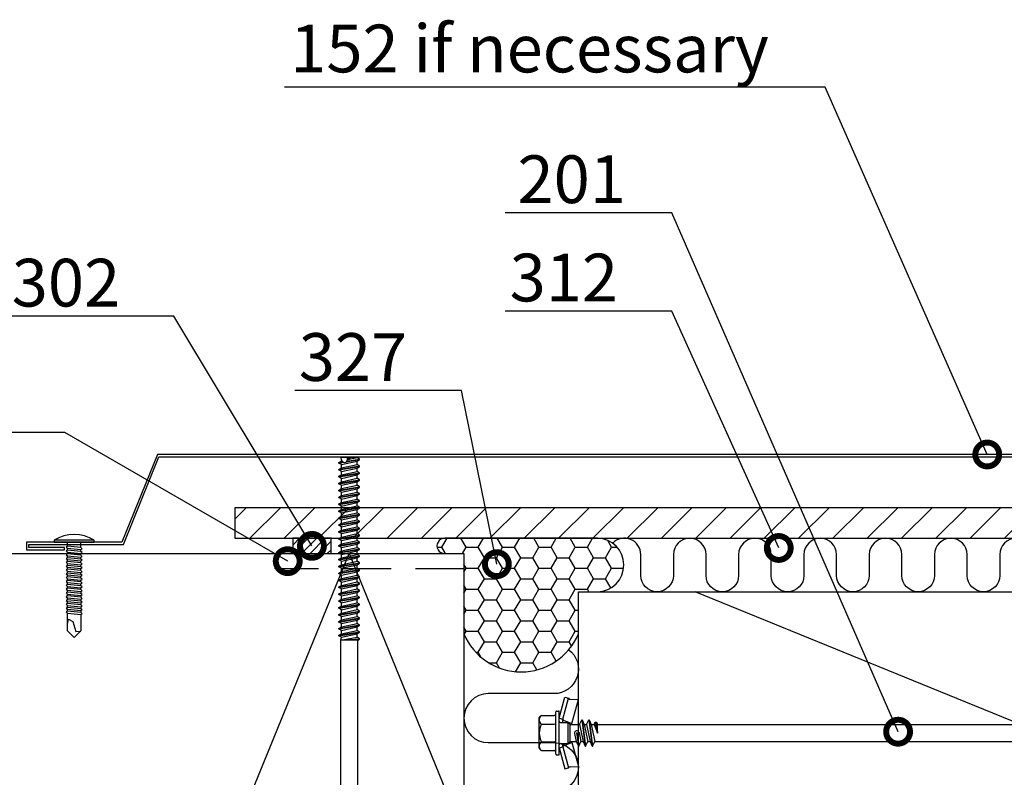
# Model space of a CAD drawing. Units: millimetres. Extents: x -196 to 8814, y -11971 to 6.
# Drawn here: x 359 to 617, y -4530 to -4331 of the extents above; entities that cross this region are included whole.
import ezdxf
from ezdxf import colors
from ezdxf.entities.mleader import LeaderData, LeaderLine
from ezdxf.math import Vec2, Vec3

# ---------------------------------------------------------------- set-up
doc = ezdxf.new("R2010")
doc.units = ezdxf.units.MM
doc.linetypes.add('DASHED', pattern=[19.05, 12.7, -6.35])
doc.layers.get('0').update_dxf_attribs({"color": 1})
for name, color, linetype in [('S-CONNECTORS', 7, 'Continuous'), ('S-FACADE', 7, 'Continuous'), ('S-FRAME', 4, 'Continuous'), ('S-MATERIALS', 2, 'Continuous'), ('S-TEXT', 4, 'Continuous'), ('S-TEXT_EN', 4, 'Continuous')]:
    doc.layers.add(name, color=color, linetype=linetype)
doc.styles.get("Standard").update_dxf_attribs({"font": 'arial.ttf'})

# ---------------------------------------------------------------- blocks, each defined once
blk = doc.blocks.new('201_katk')
for p, q in [((-4.62, 9.67), (-4.62, 6.32)), ((-4, 10.27), (-4.4, 9.92)), ((-4, 10.27), (4, 10.27)), ((-2.31, 9.67), (-2.31, 6.32)), ((2.31, 9.67), (2.31, 6.32)), ((4, 10.27), (4.4, 9.92)), ((4.62, 9.67), (4.62, 6.32)), ((-5.75, 5.72), (-5.75, 5.22)), ((-5.55, 5.92), (5.55, 5.92)), ((5.75, 5.72), (5.75, 5.22)), ((-3.91, 5.02), (-9.35, 3.57)), ((-9.35, 3.57), (-9.09, 2.6)), ((-3.65, 4.06), (-9.09, 2.6)), ((-5.55, 5.02), (5.55, 5.02)), ((-3.91, 5.02), (-3.65, 4.06)), ((-3.65, 4.06), (-2.76, 4.06)), ((-3.27, 3.75), (-2.45, 1.69)), ((-2.76, 4.72), (-2.76, 2.68)), ((-2.76, 2.68), (-2.25, 2.17)), ((-2.76, 2.68), (2.76, 2.68)), ((2.76, 2.68), (2.25, 2.17)), ((3.27, 3.75), (2.45, 1.69)), ((2.76, 4.72), (2.76, 2.68)), ((2.76, 4.06), (3.65, 4.06)), ((3.91, 5.02), (3.65, 4.06)), ((3.65, 4.06), (9.09, 2.6)), ((3.91, 5.02), (9.35, 3.57)), ((9.35, 3.57), (9.09, 2.6)), ((-8.83, 2.18), (-8.75, 0)), ((-2.45, 1.69), (-8.75, 0)), ((-8.75, 0), (-3.45, 0)), ((-2.25, 0.58), (-3.45, 0.02)), ((0.01, 0.48), (-3.45, 0.02)), ((0.02, 0.38), (-3.45, -0.08)), ((-3.45, 0.02), (-3.45, -0.08)), ((-2.45, 1.69), (-2.25, 1.69)), ((-2.25, 2.17), (-2.25, 0.58)), ((-2.25, 2.17), (2.25, 2.17)), ((-0.12, 1.01), (-2.25, 0.58)), ((0.01, 0.48), (0.03, 0.47)), ((0.04, 0.4), (0.02, 0.38)), ((0.03, 0.47), (0.05, 0.45)), ((0.05, 0.42), (0.04, 0.4)), ((0.05, 0.45), (0.05, 0.42)), ((2.25, 2.17), (2.25, -0.32)), ((2.25, 1.69), (2.45, 1.69)), ((2.25, 0), (8.75, 0)), ((2.45, 1.69), (8.75, 0)), ((8.83, 2.18), (8.75, 0)), ((-3.45, -0.08), (-2.25, -0.64)), ((3.45, -0.88), (-3.45, -1.79)), ((3.45, -0.98), (-3.45, -1.89)), ((-2.25, -1.23), (-3.45, -1.79)), ((-3.45, -1.79), (-3.45, -1.89)), ((-3.45, -1.89), (-2.25, -2.45)), ((0.12, -0.16), (-2.25, -0.64)), ((2.25, -0.32), (-2.25, -1.23)), ((-2.25, -0.64), (-2.25, -1.23)), ((2.25, -1.54), (-2.25, -2.45)), ((2.25, -2.13), (-2.25, -3.04)), ((-2.25, -2.45), (-2.25, -3.04)), ((2.25, -0.32), (3.45, -0.88)), ((3.45, -0.98), (2.25, -1.54)), ((2.25, -1.54), (2.25, -2.13)), ((2.25, -2.13), (3.45, -2.69)), ((3.45, -0.88), (3.45, -0.98)), ((3.45, -2.69), (-3.45, -3.6)), ((3.45, -2.79), (-3.45, -3.7)), ((-2.25, -3.04), (-3.45, -3.6)), ((-3.45, -3.6), (-3.45, -3.7)), ((-3.45, -3.7), (-2.25, -4.26)), ((2.25, -3.35), (-2.25, -4.26)), ((-2.25, -4.26), (-2.25, -129.28)), ((2.25, -4.1), (0, -5)), ((2.85, -4.38), (0, -5)), ((2.85, -4.72), (0, -5)), ((0, -5), (2.25, -5)), ((3.45, -2.79), (2.25, -3.35)), ((2.25, -3.35), (2.25, -4.1)), ((2.25, -4.1), (2.85, -4.38)), ((2.85, -4.72), (2.25, -5)), ((2.25, -5), (2.25, -129.28)), ((2.85, -4.38), (2.85, -4.72)), ((3.45, -2.69), (3.45, -2.79)), ((-2.25, -129.28), (-2.7, -129.54)), ((2.25, -129.28), (-2.7, -129.54)), ((2.25, -129.28), (-2.7, -129.69)), ((-2.7, -129.54), (-2.7, -129.69)), ((-2.7, -129.69), (-2.04, -130.07)), ((2.7, -130.44), (-2.7, -131.35)), ((2.7, -130.59), (-2.7, -131.5)), ((-2.04, -130.96), (-2.7, -131.35)), ((-2.7, -131.35), (-2.7, -131.5)), ((-2.25, -129.28), (2.25, -129.28)), ((2.25, -129.28), (-2.04, -130.07)), ((2.03, -130.06), (-2.04, -130.96)), ((-2.04, -130.07), (-2.04, -130.96)), ((2.03, -130.98), (-2.04, -131.88)), ((2.25, -129.28), (2.03, -130.06)), ((2.03, -130.06), (2.7, -130.44)), ((2.7, -130.59), (2.03, -130.98)), ((2.03, -130.98), (2.03, -131.87)), ((2.7, -130.44), (2.7, -130.59)), ((-2.7, -131.5), (-2.04, -131.88)), ((2.7, -132.25), (-2.7, -133.16)), ((2.7, -132.4), (-2.7, -133.31)), ((-2.04, -132.77), (-2.7, -133.16)), ((-2.7, -133.16), (-2.7, -133.31)), ((-2.7, -133.31), (-2.04, -133.69)), ((2.7, -134.06), (-2.7, -134.97)), ((2.03, -131.87), (-2.04, -132.77)), ((-2.04, -131.88), (-2.04, -132.77)), ((2.03, -132.79), (-2.04, -133.69)), ((2.03, -133.68), (-2.04, -134.58)), ((-2.04, -133.69), (-2.04, -134.58)), ((2.03, -131.87), (2.7, -132.25)), ((2.7, -132.4), (2.03, -132.79)), ((2.03, -132.79), (2.03, -133.68)), ((2.03, -133.68), (2.7, -134.06)), ((2.7, -132.25), (2.7, -132.4)), ((2.7, -134.06), (2.7, -134.21)), ((2.7, -134.21), (-2.7, -135.12)), ((-2.04, -134.58), (-2.7, -134.97)), ((-2.7, -134.97), (-2.7, -135.12)), ((-2.7, -135.12), (-2.04, -135.5)), ((2.7, -135.87), (-2.7, -136.78)), ((2.7, -136.02), (-2.7, -136.93)), ((-2.04, -136.39), (-2.7, -136.78)), ((2.03, -134.6), (-2.04, -135.5)), ((2.03, -135.49), (-2.04, -136.39)), ((-2.04, -135.5), (-2.04, -136.39)), ((2.03, -136.41), (-2.04, -137.31)), ((2.7, -134.21), (2.03, -134.6)), ((2.03, -134.6), (2.03, -135.49)), ((2.03, -135.49), (2.7, -135.87)), ((2.7, -136.02), (2.03, -136.41)), ((2.03, -136.41), (2.03, -137.3)), ((2.7, -135.87), (2.7, -136.02)), ((-2.7, -136.78), (-2.7, -136.93)), ((-2.7, -136.93), (-2.04, -137.31)), ((2.7, -137.68), (-2.7, -138.59)), ((2.7, -137.83), (-2.7, -138.74)), ((-2.04, -138.2), (-2.7, -138.59)), ((-2.7, -138.59), (-2.7, -138.74)), ((-2.7, -138.74), (-2.04, -139.12)), ((2.03, -137.3), (-2.04, -138.2)), ((-2.04, -137.31), (-2.04, -138.2)), ((2.03, -138.22), (-2.04, -139.12)), ((2.03, -139.11), (-2.04, -140.01)), ((-2.04, -139.12), (-2.04, -140.01)), ((2.03, -137.3), (2.7, -137.68)), ((2.7, -137.83), (2.03, -138.22)), ((2.03, -138.22), (2.03, -139.11)), ((2.03, -139.11), (2.7, -139.49)), ((2.7, -137.68), (2.7, -137.83)), ((2.7, -139.49), (-2.7, -140.4)), ((2.7, -139.64), (-2.7, -140.55)), ((-2.04, -140.01), (-2.7, -140.4)), ((-2.7, -140.4), (-2.7, -140.55)), ((-2.7, -140.55), (-2.04, -140.93)), ((2.7, -141.3), (-2.7, -142.21)), ((2.7, -141.45), (-2.7, -142.36)), ((2.03, -140.03), (-2.04, -140.93)), ((2.03, -140.92), (-2.04, -141.82)), ((-2.04, -140.93), (-2.04, -141.82)), ((2.7, -139.64), (2.03, -140.03)), ((2.03, -140.03), (2.03, -140.92)), ((2.03, -140.92), (2.7, -141.3)), ((2.7, -141.45), (2.03, -141.84)), ((2.7, -139.49), (2.7, -139.64)), ((2.7, -141.3), (2.7, -141.45)), ((-2.04, -141.82), (-2.7, -142.21)), ((-2.7, -142.21), (-2.7, -142.36)), ((-2.7, -142.36), (-2.04, -142.74)), ((2.7, -143.11), (-2.7, -144.02)), ((2.7, -143.26), (-2.7, -144.17)), ((-2.04, -143.63), (-2.7, -144.02)), ((-2.7, -144.02), (-2.7, -144.17)), ((-2.7, -144.17), (-2.04, -144.55)), ((2.03, -141.84), (-2.04, -142.74)), ((2.03, -142.73), (-2.04, -143.63)), ((-2.04, -142.74), (-2.04, -143.63)), ((2.03, -143.65), (-2.04, -144.55)), ((2.03, -141.84), (2.03, -142.73)), ((2.03, -142.73), (2.7, -143.11)), ((2.7, -143.26), (2.03, -143.65)), ((2.03, -143.65), (2.03, -144.54)), ((2.7, -143.11), (2.7, -143.26)), ((2.7, -144.92), (-2.7, -145.83)), ((2.7, -145.07), (-2.7, -145.98)), ((-2.04, -145.44), (-2.7, -145.83)), ((-2.7, -145.83), (-2.7, -145.98)), ((-2.7, -145.98), (-2.04, -146.36)), ((2.7, -146.73), (-2.7, -147.64)), ((2.7, -146.88), (-2.7, -147.79)), ((2.03, -144.54), (-2.04, -145.44)), ((-2.04, -144.55), (-2.04, -145.44)), ((2.03, -145.46), (-2.04, -146.36)), ((2.03, -146.35), (-2.04, -147.25)), ((-2.04, -146.36), (-2.04, -147.25)), ((2.03, -144.54), (2.7, -144.92)), ((2.7, -145.07), (2.03, -145.46)), ((2.03, -145.46), (2.03, -146.35)), ((2.03, -146.35), (2.7, -146.73)), ((2.7, -146.88), (2.03, -147.27)), ((2.7, -144.92), (2.7, -145.07)), ((2.7, -146.73), (2.7, -146.88)), ((-2.04, -147.25), (-2.7, -147.64)), ((-2.7, -147.64), (-2.7, -147.79)), ((-2.7, -147.79), (-2.04, -148.17)), ((2.7, -148.54), (-2.7, -149.45)), ((2.7, -148.69), (-2.7, -149.6)), ((-2.04, -149.06), (-2.7, -149.45)), ((-2.7, -149.45), (-2.7, -149.6)), ((2.03, -147.27), (-2.04, -148.17)), ((2.03, -148.16), (-2.04, -149.06)), ((-2.04, -148.17), (-2.04, -149.06)), ((2.03, -149.08), (-2.04, -149.98)), ((2.03, -147.27), (2.03, -148.16)), ((2.03, -148.16), (2.7, -148.54)), ((2.7, -148.69), (2.03, -149.08)), ((2.03, -149.08), (2.03, -149.97)), ((2.7, -148.54), (2.7, -148.69)), ((-2.7, -149.6), (-2.04, -149.98)), ((2.7, -150.35), (-2.7, -151.26)), ((2.7, -150.5), (-2.7, -151.41)), ((-2.04, -150.87), (-2.7, -151.26)), ((-2.7, -151.26), (-2.7, -151.41)), ((-2.7, -151.41), (-2.04, -151.79)), ((2.03, -149.97), (-2.04, -150.87)), ((-2.04, -149.98), (-2.04, -150.87)), ((2.03, -150.89), (-2.04, -151.79)), ((2.03, -151.78), (-2.04, -152.68)), ((-2.04, -151.79), (-2.04, -152.68)), ((2.03, -149.97), (2.7, -150.35)), ((2.7, -150.5), (2.03, -150.89)), ((2.03, -150.89), (2.03, -151.78)), ((2.03, -151.78), (2.7, -152.16)), ((2.7, -150.35), (2.7, -150.5)), ((2.7, -152.16), (-2.7, -153.07)), ((2.7, -152.31), (-2.7, -153.22)), ((-2.04, -152.68), (-2.7, -153.07)), ((-2.7, -153.07), (-2.7, -153.22)), ((-2.7, -153.22), (-2.04, -153.6)), ((2.7, -153.97), (-2.7, -154.88)), ((2.7, -154.12), (-2.7, -155.03)), ((-2.04, -154.49), (-2.7, -154.88)), ((2.03, -152.7), (-2.04, -153.6)), ((2.03, -153.59), (-2.04, -154.49)), ((-2.04, -153.6), (-2.04, -154.49)), ((2.03, -154.51), (-2.04, -155.41)), ((2.7, -152.31), (2.03, -152.7)), ((2.03, -152.7), (2.03, -153.59)), ((2.03, -153.59), (2.7, -153.97)), ((2.7, -154.12), (2.03, -154.51)), ((2.03, -154.51), (2.03, -155.4)), ((2.7, -152.16), (2.7, -152.31)), ((2.7, -153.97), (2.7, -154.12)), ((-2.7, -154.88), (-2.7, -155.03)), ((-2.7, -155.03), (-2.04, -155.41)), ((2.7, -155.78), (-2.7, -156.69)), ((2.7, -155.93), (-2.7, -156.84)), ((-2.04, -156.3), (-2.7, -156.69)), ((-2.7, -156.69), (-2.7, -156.84)), ((-2.7, -156.84), (-2.04, -157.22)), ((2.03, -155.4), (-2.04, -156.3)), ((-2.04, -155.41), (-2.04, -156.3)), ((2.03, -156.32), (-2.04, -157.22)), ((2.03, -157.21), (-2.04, -158.11)), ((-2.04, -157.22), (-2.04, -158.11)), ((2.03, -155.4), (2.7, -155.78)), ((2.7, -155.93), (2.03, -156.32)), ((2.03, -156.32), (2.03, -157.21)), ((2.03, -157.21), (2.7, -157.59)), ((2.7, -155.78), (2.7, -155.93)), ((2.7, -157.59), (-2.7, -158.5)), ((2.7, -157.74), (-2.7, -158.65)), ((-2.04, -158.11), (-2.7, -158.5)), ((-2.7, -158.5), (-2.7, -158.65)), ((-2.7, -158.65), (-2.04, -159.03)), ((2.7, -159.4), (-2.7, -160.31)), ((2.7, -159.55), (-2.7, -160.46)), ((2.03, -158.13), (-2.04, -159.03)), ((2.03, -159.02), (-2.04, -159.92)), ((-2.04, -159.03), (-2.04, -159.92)), ((2.7, -157.74), (2.03, -158.13)), ((2.03, -158.13), (2.03, -159.02)), ((2.03, -159.02), (2.7, -159.4)), ((2.7, -159.55), (2.03, -159.94)), ((2.7, -157.59), (2.7, -157.74)), ((2.7, -159.4), (2.7, -159.55)), ((-2.04, -159.92), (-2.7, -160.31)), ((-2.7, -160.31), (-2.7, -160.46)), ((-2.7, -160.46), (-2.04, -160.84)), ((2.7, -161.21), (-2.7, -162.12)), ((2.7, -161.36), (-2.7, -162.27)), ((-2.04, -161.73), (-2.7, -162.12)), ((-2.7, -162.12), (-2.7, -162.27)), ((-2.7, -162.27), (-2.04, -162.65)), ((2.03, -159.94), (-2.04, -160.84)), ((2.03, -160.83), (-2.04, -161.73)), ((-2.04, -160.84), (-2.04, -161.73)), ((2.03, -161.75), (-2.04, -162.65)), ((2.03, -159.94), (2.03, -160.83)), ((2.03, -160.83), (2.7, -161.21)), ((2.7, -161.36), (2.03, -161.75)), ((2.03, -161.75), (2.03, -162.64)), ((2.7, -161.21), (2.7, -161.36)), ((2.7, -163.02), (-2.7, -163.93)), ((2.7, -163.17), (-2.7, -164.08)), ((-2.04, -163.54), (-2.7, -163.93)), ((-2.7, -163.93), (-2.7, -164.08)), ((-2.7, -164.08), (-2.04, -164.46)), ((2.7, -164.83), (-2.7, -165.74)), ((2.7, -164.98), (-2.7, -165.89)), ((2.03, -162.64), (-2.04, -163.54)), ((-2.04, -162.65), (-2.04, -163.54)), ((2.03, -163.56), (-2.04, -164.46)), ((2.03, -164.45), (-2.04, -165.35)), ((-2.04, -164.46), (-2.04, -165.35)), ((2.03, -162.64), (2.7, -163.02)), ((2.7, -163.17), (2.03, -163.56)), ((2.03, -163.56), (2.03, -164.45)), ((2.03, -164.45), (2.7, -164.83)), ((2.7, -164.98), (2.03, -165.37)), ((2.7, -163.02), (2.7, -163.17)), ((2.7, -164.83), (2.7, -164.98)), ((-2.04, -165.35), (-2.7, -165.74)), ((-2.7, -165.74), (-2.7, -165.89)), ((-2.7, -165.89), (-2.04, -166.27)), ((2.7, -166.64), (-2.7, -167.55)), ((2.7, -166.79), (-2.7, -167.7)), ((-2.04, -167.16), (-2.7, -167.55)), ((-2.7, -167.55), (-2.7, -167.7)), ((2.03, -165.37), (-2.04, -166.27)), ((2.03, -166.26), (-2.04, -167.16)), ((-2.04, -166.27), (-2.04, -167.16)), ((2.03, -167.18), (-2.04, -168.08)), ((2.03, -165.37), (2.03, -166.26)), ((2.03, -166.26), (2.7, -166.64)), ((2.7, -166.79), (2.03, -167.18)), ((2.03, -167.18), (2.03, -168.07)), ((2.7, -166.64), (2.7, -166.79)), ((-2.7, -167.7), (-2.04, -168.08)), ((2.7, -168.45), (-2.7, -169.36)), ((2.7, -168.6), (-2.7, -169.51)), ((-2.04, -168.97), (-2.7, -169.36)), ((-2.7, -169.36), (-2.7, -169.51)), ((-2.7, -169.51), (-2.04, -169.89)), ((2.03, -168.07), (-2.04, -168.97)), ((-2.04, -168.08), (-2.04, -168.97)), ((2.03, -168.99), (-2.04, -169.89)), ((2.03, -169.88), (-2.04, -170.78)), ((-2.04, -169.89), (-2.04, -170.78)), ((2.03, -168.07), (2.7, -168.45)), ((2.7, -168.6), (2.03, -168.99)), ((2.03, -168.99), (2.03, -169.88)), ((2.03, -169.88), (2.7, -170.26)), ((2.7, -168.45), (2.7, -168.6)), ((2.7, -170.26), (-2.7, -171.17)), ((2.7, -170.41), (-2.7, -171.32)), ((-2.04, -170.78), (-2.7, -171.17)), ((-2.7, -171.17), (-2.7, -171.32)), ((-2.7, -171.32), (-2.04, -171.7)), ((2.7, -172.07), (-2.7, -172.98)), ((2.7, -172.22), (-2.7, -173.13)), ((-2.04, -172.59), (-2.7, -172.98)), ((2.03, -170.8), (-2.04, -171.7)), ((2.03, -171.69), (-2.04, -172.59)), ((-2.04, -171.7), (-2.04, -172.59)), ((2.03, -172.61), (-2.04, -173.51)), ((2.7, -170.41), (2.03, -170.8)), ((2.03, -170.8), (2.03, -171.69)), ((2.03, -171.69), (2.7, -172.07)), ((2.7, -172.22), (2.03, -172.61)), ((2.03, -172.61), (2.03, -173.5)), ((2.7, -170.26), (2.7, -170.41)), ((2.7, -172.07), (2.7, -172.22)), ((-2.7, -172.98), (-2.7, -173.13)), ((-2.7, -173.13), (-2.04, -173.51)), ((2.7, -173.88), (-2.7, -174.79)), ((2.7, -174.03), (-2.7, -174.94)), ((-2.04, -174.4), (-2.7, -174.79)), ((-2.7, -174.79), (-2.7, -174.94)), ((-2.7, -174.94), (-2.04, -175.32)), ((2.03, -173.5), (-2.04, -174.4)), ((-2.04, -173.51), (-2.04, -174.4)), ((2.03, -174.42), (-2.04, -175.32)), ((2.03, -175.31), (-2.04, -176.21)), ((2.03, -173.5), (2.7, -173.88)), ((2.7, -174.03), (2.03, -174.42)), ((2.03, -174.42), (2.03, -175.31)), ((2.03, -175.31), (2.7, -175.69)), ((2.7, -173.88), (2.7, -174.03)), ((0.78, -176.02), (-2.7, -176.6)), ((0.61, -176.19), (-2.7, -176.75)), ((-2.04, -176.21), (-2.7, -176.6)), ((-2.7, -176.6), (-2.7, -176.75)), ((-2.7, -176.75), (-2.08, -177.11)), ((-2.08, -177.11), (-2.1, -177.24)), ((2.25, -177.24), (-2.1, -177.24)), ((-0.35, -176.76), (-2.08, -177.11)), ((-2.04, -175.32), (-2.04, -176.21)), ((0.48, -176.57), (-0.35, -176.76)), ((-0.35, -176.76), (0.47, -176.76)), ((0.47, -176.63), (0.47, -177.24)), ((2.7, -175.69), (1.49, -175.9)), ((2.7, -175.84), (1.7, -176.01)), ((2.03, -176.23), (1.92, -176.25)), ((2.01, -176.53), (2.09, -177.15)), ((2.7, -175.84), (2.03, -176.23)), ((2.03, -176.23), (2.03, -176.76)), ((2.09, -177.15), (2.25, -177.24)), ((2.7, -175.69), (2.7, -175.84))]:
    blk.add_line(p, q)
for points in [[(-2.51, 5.92), (-2.31, 6.32)], [(2.31, 6.32), (2.51, 5.92)]]:
    blk.add_lwpolyline(points)
for centre, radius, start, end in [((-3.46, 8.86), 1.41, 131.5906, 144.9142), ((-3.46, 8.86), 1.41, 35.0858, 131.5906), ((0, 5.53), 4.74, 60.8722, 119.1278), ((3.46, 8.86), 1.41, 48.4094, 144.9142), ((3.46, 8.86), 1.41, 35.0858, 48.4094), ((-5.55, 5.72), 0.2, 90, 180), ((-5.55, 5.22), 0.2, 180, 270), ((-5.02, 6.32), 0.4, 270, 0), ((5.02, 6.32), 0.4, 180, 270), ((5.55, 5.72), 0.2, 0, 90), ((5.55, 5.22), 0.2, 270, 0), ((-9.33, 2.16), 0.5, 2, 62.0295), ((-3.74, 3.57), 0.5, 21.7789, 79.7666), ((-3.06, 4.72), 0.3, 0, 90), ((3.06, 4.72), 0.3, 90, 180), ((3.74, 3.57), 0.5, 100.2334, 158.2211), ((9.33, 2.16), 0.5, 117.9705, 178), ((0, 0.43), 0.598, 281.3711, 101.3711), ((1.24, -176.63), 0.768, 7.36, 180)]:
    blk.add_arc(centre, radius, start, end)
blk = doc.blocks.new('234')
for p, q in [((-12.1, 1.77), (-11.6, 1.77)), ((-11.1, 1.77), (-10.6, 1.77)), ((-10.1, 1.77), (-9.6, 1.77)), ((-9.1, 1.77), (-8.6, 1.77)), ((-8.1, 1.77), (-7.6, 1.77)), ((-7.1, 1.77), (-6.6, 1.77)), ((-6.1, 1.77), (-5.6, 1.77)), ((-5.1, 1.77), (-4.6, 1.77)), ((-4.1, 1.77), (-3.6, 1.77)), ((-3.1, 1.77), (-2.6, 1.77)), ((-2.1, 1.77), (-1.6, 1.77)), ((-1.1, 1.77), (0, 1.77)), ((-12.45, -1.77), (-11.95, -1.77)), ((-11.45, -1.77), (-10.95, -1.77)), ((-10.45, -1.77), (-9.95, -1.77)), ((-9.45, -1.77), (-8.95, -1.77)), ((-8.45, -1.77), (-7.95, -1.77)), ((-7.45, -1.77), (-6.95, -1.77)), ((-6.45, -1.77), (-5.95, -1.77)), ((-5.45, -1.77), (-4.95, -1.77)), ((-4.45, -1.77), (-3.95, -1.77)), ((-3.45, -1.77), (-2.95, -1.77)), ((-2.45, -1.77), (-1.95, -1.77)), ((-1.45, -1.77), (0, -1.77))]:
    blk.add_line(p, q)
for points in [[(0, -5.27), (0.5, -5.27), (0.5, 5.27), (0, 5.27)], [(-18.75, -2.08), (-18.45, -1.77), (-18.1, 1.77), (-18.3, 2.12), (-18.6, 1.77), (-18.95, -1.77)], [(-17.75, -2.08), (-17.45, -1.77), (-17.1, 1.77), (-17.3, 2.12), (-17.6, 1.77), (-17.95, -1.77)], [(-16.75, -2.08), (-16.45, -1.77), (-16.1, 1.77), (-16.3, 2.12), (-16.6, 1.77), (-16.95, -1.77)], [(-15.75, -2.08), (-15.45, -1.77), (-15.1, 1.77), (-15.3, 2.12), (-15.6, 1.77), (-15.95, -1.77)], [(-14.75, -2.08), (-14.45, -1.77), (-14.1, 1.77), (-14.3, 2.12), (-14.6, 1.77), (-14.95, -1.77)], [(-13.75, -2.08), (-13.45, -1.77), (-13.1, 1.77), (-13.3, 2.12), (-13.6, 1.77), (-13.95, -1.77)], [(-12.75, -2.08), (-12.45, -1.77), (-12.1, 1.77), (-12.3, 2.12), (-12.6, 1.77), (-12.95, -1.77)], [(-11.75, -2.08), (-11.45, -1.77), (-11.1, 1.77), (-11.3, 2.12), (-11.6, 1.77), (-11.95, -1.77)], [(-10.75, -2.08), (-10.45, -1.77), (-10.1, 1.77), (-10.3, 2.12), (-10.6, 1.77), (-10.95, -1.77)], [(-9.75, -2.08), (-9.45, -1.77), (-9.1, 1.77), (-9.3, 2.12), (-9.6, 1.77), (-9.95, -1.77)], [(-8.75, -2.08), (-8.45, -1.77), (-8.1, 1.77), (-8.3, 2.12), (-8.6, 1.77), (-8.95, -1.77)], [(-7.75, -2.08), (-7.45, -1.77), (-7.1, 1.77), (-7.3, 2.12), (-7.6, 1.77), (-7.95, -1.77)], [(-6.75, -2.08), (-6.45, -1.77), (-6.1, 1.77), (-6.3, 2.12), (-6.6, 1.77), (-6.95, -1.77)], [(-5.75, -2.08), (-5.45, -1.77), (-5.1, 1.77), (-5.3, 2.12), (-5.6, 1.77), (-5.95, -1.77)], [(-4.75, -2.08), (-4.45, -1.77), (-4.1, 1.77), (-4.3, 2.12), (-4.6, 1.77), (-4.95, -1.77)], [(-3.75, -2.08), (-3.45, -1.77), (-3.1, 1.77), (-3.3, 2.12), (-3.6, 1.77), (-3.95, -1.77)], [(-2.75, -2.08), (-2.45, -1.77), (-2.1, 1.77), (-2.3, 2.12), (-2.6, 1.77), (-2.95, -1.77)], [(-1.75, -2.08), (-1.45, -1.77), (-1.1, 1.77), (-1.3, 2.12), (-1.6, 1.77), (-1.95, -1.77)]]:
    blk.add_lwpolyline(points, close=True)
for points in [[(-18.95, -1.77), (-23.22, -1.77), (-25, 0.02), (-23.22, 1.77), (-18.6, 1.77)], [(-21.47, 1.77), (-20.22, 1.52), (-20.82, 0.33), (-23.42, -0.48), (-23.29, -1.71)], [(-18.1, 1.77), (-17.6, 1.77)], [(-17.1, 1.77), (-16.6, 1.77)], [(-16.1, 1.77), (-15.6, 1.77)], [(-15.1, 1.77), (-14.6, 1.77)], [(-14.1, 1.77), (-13.6, 1.77)], [(-13.1, 1.77), (-12.6, 1.77)], [(-17.95, -1.77), (-18.45, -1.77)], [(-16.95, -1.77), (-17.45, -1.77)], [(-15.95, -1.77), (-16.45, -1.77)], [(-14.95, -1.77), (-15.45, -1.77)], [(-13.95, -1.77), (-14.45, -1.77)], [(-12.95, -1.77), (-13.45, -1.77)]]:
    blk.add_lwpolyline(points)
blk.add_arc((-8.03, 0), 10.03, 328.2527, 31.7473)
blk = doc.blocks.new('_DotSmall')
at = {"color": 0, "linetype": 'ByBlock', "const_width": 0.5}
blk.add_lwpolyline([(-0.0625, 0, 1), (0.0625, 0, 1)], format="xyb", close=True, dxfattribs=at)

msp = doc.modelspace()

# ---------------------------------------------------------------- hatches: boundary and pattern name
at = {"layer": 'S-MATERIALS', "ltscale": 5}
h = msp.add_hatch(dxfattribs=at)
h.set_pattern_fill('ANSI31', color=256, scale=2, style=0)
h.set_pattern_definition([(45, (-7368.511, -5241.538), (-4.490128, 4.490128), [])])
h.paths.add_polyline_path([(661.56, -4467.07), (661.56, -4387.07), (653.56, -4387.07), (653.56, -4459.07), (415.56, -4459.07), (415.56, -4467.07)])
at = {"layer": 'S-MATERIALS'}
h = msp.add_hatch(dxfattribs=at)
h.set_pattern_fill('ANSI31', color=256, scale=0.5, style=0)
h.set_pattern_definition([(45, (440.7828, -4470.0655), (-1.12253, 1.12253), [])])
h.paths.add_polyline_path([(440.78, -4471.07), (440.78, -4467.07), (430.78, -4467.07), (430.78, -4471.07)])
at = {"layer": 'S-MATERIALS', "ltscale": 5}
h = msp.add_hatch(dxfattribs=at)
h.set_pattern_fill('HONEY', color=256)
h.set_pattern_definition([(0, (-7286.712, -5393.318), (4.7625, 2.7496306), [3.175, -6.35]), (120, (-7286.712, -5393.318), (-4.7625, 2.7496307), [3.175, -6.35]), (60, (-7286.712, -5393.318), (1e-08, 5.4992613), [-6.35, 3.175])])
edge = h.paths.add_edge_path()
edge.add_line((505.56, -4481.07), (510.56, -4481.07))
edge.add_arc((510.46, -4474.07), 7, 270.8616, 449.1384)
edge.add_line((510.56, -4467.07), (470.56, -4467.07))
edge.add_arc((470.52, -4469.07), 2, 88.9356, 271.0644)
edge.add_line((470.56, -4471.07), (475.56, -4471.07))
edge.add_line((475.56, -4471.07), (475.56, -4492.08))
edge.add_arc((490.56, -4485.83), 16.25, 202.6199, 337.3801)
edge.add_line((505.56, -4492.08), (505.56, -4481.07))

# ---------------------------------------------------------------- linework, layer by layer
at = {"layer": 'S-CONNECTORS'}
msp.add_lwpolyline([(440.78, -4471.07), (440.78, -4467.07), (430.78, -4467.07), (430.78, -4471.07)], close=True, dxfattribs=at)
at = {"layer": 'S-CONNECTORS', "ltscale": 0.2}
msp.add_lwpolyline([(505.56, -4481.07), (510.56, -4481.07, 0.985075), (510.56, -4467.07), (470.56, -4467.07, 1.018752), (470.56, -4471.07), (475.56, -4471.07), (475.56, -4492.08, 0.666667), (505.56, -4492.08)], format="xyb", close=True, dxfattribs=at)
at = {"layer": 'S-FACADE'}
msp.add_lwpolyline([(371.02, -4469.47), (361.62, -4469.47), (361.62, -4468.67), (386.43, -4468.67), (395.73, -4445.73), (637.22, -4445.73), (637.22, -4375.53), (660.16, -4366.23), (660.16, -4341.43), (660.96, -4341.43), (660.96, -4350.83), (661.56, -4350.83), (661.56, -4340.83), (659.56, -4340.83), (659.56, -4365.83), (636.62, -4375.13), (636.62, -4445.13), (395.32, -4445.13), (386.02, -4468.07), (361.02, -4468.07), (361.02, -4470.07), (371.02, -4470.07)], close=True, dxfattribs=at)
for points in [[(177.94, -4471.07), (475.56, -4471.07)], [(475.56, -4471.07), (475.56, -4623.07)], [(505.56, -4895.17), (505.56, -4481.07)], [(505.56, -4481.07), (657.56, -4481.07), (657.56, -4895.17)]]:
    msp.add_lwpolyline(points, dxfattribs=at)
at = {"layer": 'S-FACADE', "linetype": 'DASHED'}
msp.add_lwpolyline([(475.56, -4471.07), (475.56, -4475.07), (426.17, -4475.07), (426.17, -4471.07)], dxfattribs=at)
at = {"layer": 'S-FRAME'}
msp.add_lwpolyline([(661.56, -4467.07), (661.56, -4387.07), (653.56, -4387.07), (653.56, -4459.07), (415.56, -4459.07), (415.56, -4467.07), (661.56, -4467.07)], dxfattribs=at)
at = {"layer": 'S-MATERIALS'}
for points in [[(530.43, -4471.34), (530.43, -4476.79, -1), (521.88, -4476.79), (521.88, -4471.34, 0.678818), (514.53, -4468.37)], [(547.52, -4471.34), (547.52, -4476.79, -1), (538.97, -4476.79), (538.97, -4471.34, 1), (530.43, -4471.34)], [(564.62, -4471.34), (564.62, -4476.79, -1), (556.07, -4476.79), (556.07, -4471.34, 1), (547.52, -4471.34)], [(581.71, -4471.34), (581.71, -4476.79, -1), (573.16, -4476.79), (573.16, -4471.34, 1), (564.62, -4471.34)], [(598.8, -4471.34), (598.8, -4476.79, -1), (590.26, -4476.79), (590.26, -4471.34, 1), (581.71, -4471.34)], [(615.9, -4471.34), (615.9, -4476.79, -1), (607.35, -4476.79), (607.35, -4471.34, 1), (598.8, -4471.34)], [(632.99, -4467.07), (632.99, -4476.79, -1), (624.44, -4476.79), (624.44, -4471.34, 1), (615.9, -4471.34)], [(503.03, -4496.25, -0.718209), (499.15, -4507.76), (481.97, -4507.76, 1), (481.97, -4520.58)], [(481.97, -4520.58), (499.15, -4520.58, -1), (499.15, -4533.4), (481.97, -4533.4, 1), (481.97, -4546.22)]]:
    msp.add_lwpolyline(points, format="xyb", dxfattribs=at)
for points in [[(177.94, -4519.03), (197.51, -4471.07), (259.51, -4623.07), (321.51, -4471.07), (383.51, -4623.07), (445.51, -4471.07), (475.56, -4544.75)], [(639.32, -4895.17), (505.56, -4840.61), (657.56, -4778.61), (505.56, -4716.61), (657.56, -4654.61), (505.56, -4592.61), (657.56, -4530.61), (536.1, -4481.07)]]:
    msp.add_lwpolyline(points, dxfattribs=at)

# ---------------------------------------------------------------- block references
at = {"layer": 'S-CONNECTORS'}
for name, p, rotation in [('201_katk', (445.56, -4623.07), 180), ('234', (373.52, -4468.07), 90), ('201_katk', (505.56, -4518.07), 90)]:
    msp.add_blockref(name, p, dxfattribs=dict(at, rotation=rotation))

# ---------------------------------------------------------------- leaders
at = {"layer": 'S-TEXT'}
ml = msp.add_multileader_mtext('Standard', dxfattribs=at)
ml.set_content('201', color=256)
ml.set_leader_properties(color=256, linetype='ByLayer', lineweight=-1)
ml.set_arrow_properties(name='DOTSMALL')
ml.build(insert=Vec2(0, 0))
ml.multileader.update_dxf_attribs({"text_left_attachment_type": 5, "text_right_attachment_type": 5, "dogleg_length": 1, "arrow_head_size": 12.5, "scale": 5})
ctx = ml.context
ctx.base_point, ctx.scale, ctx.char_height, ctx.arrow_head_size, ctx.landing_gap_size, ctx.plane_origin = Vec3(479.61, -4381.85), 5, 12.5, 12.5, 10, Vec3(589.27, -4517.73)
ctx.left_attachment, ctx.right_attachment = 5, 5
notes = []
notes.append((ctx, [(0, (1, 1, 0), (530.03, -4381.85), (-1, 0), 5, [(0, [(589.27, -4517.73)], 0, [])])]))
ctx.mtext.insert, ctx.mtext.flow_direction = Vec3(489.61, -4366.79), 5
ml = msp.add_multileader_mtext('Standard', dxfattribs=at)
ml.set_content('312', color=256)
ml.set_leader_properties(color=256, linetype='ByLayer', lineweight=-1)
ml.set_arrow_properties(name='DOTSMALL')
ml.build(insert=Vec2(0, 0))
ml.multileader.update_dxf_attribs({"text_left_attachment_type": 5, "text_right_attachment_type": 5, "dogleg_length": 1, "arrow_head_size": 12.5, "scale": 5})
ctx = ml.context
ctx.base_point, ctx.scale, ctx.char_height, ctx.arrow_head_size, ctx.landing_gap_size, ctx.plane_origin = Vec3(477.55, -4407.59), 5, 12.5, 12.5, 10, Vec3(558.02, -4479.33)
ctx.left_attachment, ctx.right_attachment = 5, 5
notes.append((ctx, [(0, (1, 1, 0), (530.03, -4407.59), (-1, 0), 5, [(0, [(558.02, -4469.61)], 0, [])])]))
ctx.mtext.insert, ctx.mtext.flow_direction = Vec3(487.55, -4392.54), 5
ml = msp.add_multileader_mtext('Standard', dxfattribs=at)
ml.set_content('302', color=256)
ml.set_leader_properties(color=256, linetype='ByLayer', lineweight=-1)
ml.set_arrow_properties(name='DOTSMALL')
ml.build(insert=Vec2(0, 0))
ml.multileader.update_dxf_attribs({"text_left_attachment_type": 5, "text_right_attachment_type": 5, "dogleg_length": 1, "arrow_head_size": 12.5, "scale": 5})
ctx = ml.context
ctx.base_point, ctx.scale, ctx.char_height, ctx.arrow_head_size, ctx.landing_gap_size, ctx.plane_origin = Vec3(347.17, -4408.93), 5, 12.5, 12.5, 10, Vec3(427.32, -4470.11)
ctx.left_attachment, ctx.right_attachment = 5, 5
notes.append((ctx, [(0, (1, 1, 0), (399.65, -4408.93), (-1, 0), 5, [(0, [(435.79, -4469.06)], 0, [])])]))
ctx.mtext.insert, ctx.mtext.flow_direction = Vec3(357.17, -4393.88), 5
ml = msp.add_multileader_mtext('Standard', dxfattribs=at)
ml.set_content('327', color=256)
ml.set_leader_properties(color=256, linetype='ByLayer', lineweight=-1)
ml.set_arrow_properties(name='DOTSMALL')
ml.build(insert=Vec2(0, 0))
ml.multileader.update_dxf_attribs({"text_left_attachment_type": 5, "text_right_attachment_type": 5, "dogleg_length": 1, "arrow_head_size": 12.5, "scale": 5})
ctx = ml.context
ctx.base_point, ctx.scale, ctx.char_height, ctx.arrow_head_size, ctx.landing_gap_size, ctx.plane_origin = Vec3(422.34, -4428.41), 5, 12.5, 12.5, 10, Vec3(484.2, -4473.85)
ctx.left_attachment, ctx.right_attachment = 5, 5
notes.append((ctx, [(0, (1, 1, 0), (474.95, -4428.41), (-1, 0), 5, [(0, [(484.2, -4473.85)], 0, [])])]))
ctx.mtext.insert, ctx.mtext.flow_direction = Vec3(432.34, -4413.36), 5
ml = msp.add_multileader_mtext('Standard', dxfattribs=at)
ml.set_content('325', color=256)
ml.set_leader_properties(color=256, linetype='ByLayer', lineweight=-1)
ml.set_arrow_properties(name='DOTSMALL')
ml.build(insert=Vec2(0, 0))
ml.multileader.update_dxf_attribs({"text_left_attachment_type": 5, "text_right_attachment_type": 5, "dogleg_length": 1, "arrow_head_size": 12.5, "scale": 5})
ctx = ml.context
ctx.base_point, ctx.scale, ctx.char_height, ctx.arrow_head_size, ctx.landing_gap_size, ctx.plane_origin = Vec3(318.34, -4439.33), 5, 12.5, 12.5, 10, Vec3(347.48, -4375.58)
ctx.left_attachment, ctx.right_attachment = 5, 5
notes.append((ctx, [(0, (1, 1, 0), (371.04, -4439.33), (-1, 0), 5, [(0, [(429.44, -4473.07)], 0, [])])]))
ctx.mtext.insert, ctx.mtext.flow_direction = Vec3(328.34, -4424.28), 5
at = {"layer": 'S-TEXT_EN'}
ml = msp.add_multileader_mtext('Standard', dxfattribs=at)
ml.set_content('152 if necessary', color=256)
ml.set_leader_properties(color=256, linetype='ByLayer', lineweight=-1)
ml.set_arrow_properties(name='DOTSMALL')
ml.build(insert=Vec2(0, 0))
ml.multileader.update_dxf_attribs({"text_left_attachment_type": 5, "text_right_attachment_type": 5, "dogleg_length": 1, "arrow_head_size": 12.5, "scale": 5})
ctx = ml.context
ctx.base_point, ctx.scale, ctx.char_height, ctx.arrow_head_size, ctx.landing_gap_size, ctx.plane_origin = Vec3(420.1, -4348.95), 5, 12.5, 12.5, 10, Vec3(791.63, -4437.69)
ctx.left_attachment, ctx.right_attachment = 5, 5
notes.append((ctx, [(0, (1, 1, 0), (570.2, -4348.95), (-1, 0), 5, [(0, [(612.62, -4445.13)], 0, [])])]))
ctx.mtext.insert, ctx.mtext.flow_direction = Vec3(430.1, -4332.56), 5
for ctx, leaders in notes:
    for number, flags, end, landing, length, lines in leaders:
        leader = LeaderData()
        leader.index, (leader.has_last_leader_line, leader.has_dogleg_vector, leader.attachment_direction) = number, flags
        leader.last_leader_point, leader.dogleg_vector, leader.dogleg_length = Vec3(end), Vec3(landing), length
        for number, points, colour, breaks in lines:
            line = LeaderLine()
            line.index, line.vertices, line.color, line.breaks = number, Vec3.list(points), colors.encode_raw_color(colour), breaks
            leader.lines.append(line)
        ctx.leaders.append(leader)

doc.saveas('drawing.dxf')
